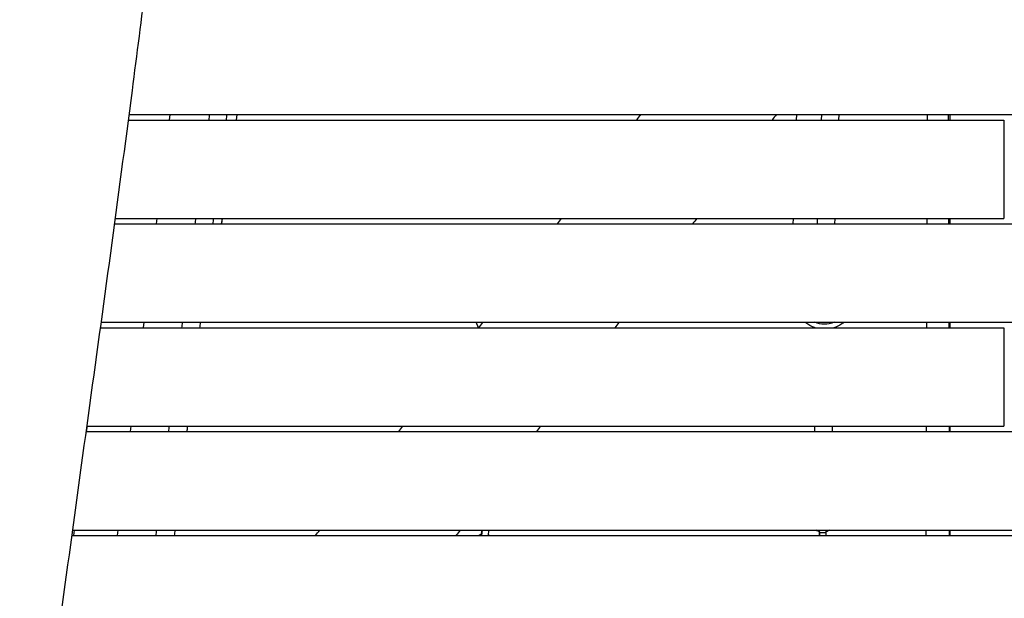
# Model space of a CAD drawing. Units: millimetres. Extents: x -8092 to 5597, y -7084 to 8160.
# Drawn here: x -1021 to -121, y 3444 to 3973 of the extents above; entities that cross this region are included whole.
import ezdxf

# ---------------------------------------------------------------- set-up
doc = ezdxf.new("R2010")
doc.units = ezdxf.units.MM
doc.header["$LTSCALE"] = 20
doc.linetypes.add('HIDDEN', pattern=[9.525, 6.35, -3.175])
doc.layers.add('2d', color=230, linetype='Continuous')
doc.layers.add('CSA-SafetyZone', color=63, linetype='HIDDEN')

msp = doc.modelspace()

# ---------------------------------------------------------------- linework, layer by layer
at = {"layer": '2d'}
for p, q in [((-921.63, 3881), (-121.01, 3881)), ((-920.97, 3886), (-9.5, 3886)), ((-883.94, 3881), (-883.32, 3886)), ((-822.62, 3881), (-821.91, 3886)), ((-822.52, 3881), (-821.81, 3886)), ((-310.57, 3886), (-310.73, 3881)), ((-287.68, 3881), (-287.48, 3886)), ((-271.66, 3881), (-271.47, 3886)), ((-170.01, 3881), (-170.01, 3886)), ((-121.01, 3881), (-121.01, 3791)), ((-933.59, 3791), (-121.01, 3791)), ((-895.82, 3786), (-895.19, 3791)), ((-836.2, 3786), (-835.49, 3791)), ((-836.1, 3786), (-835.39, 3791)), ((-313.65, 3791), (-313.81, 3786)), ((-291.42, 3786), (-291.22, 3791)), ((-275.4, 3786), (-275.21, 3791)), ((-170.01, 3786), (-170.01, 3791)), ((-934.27, 3786), (-9.5, 3786)), ((-946.5, 3696), (-9.5, 3696)), ((-907.69, 3691), (-907.07, 3696)), ((-601.16, 3691), (-603.36, 3696)), ((-170.01, 3691), (-170.01, 3696)), ((-947.19, 3691), (-121.01, 3691)), ((-121.01, 3691), (-121.01, 3601)), ((-960.26, 3596), (-9.5, 3596)), ((-959.25, 3601), (-959.88, 3596)), ((-959.57, 3601), (-121.01, 3601)), ((-919.57, 3596), (-918.94, 3601)), ((-293.75, 3596), (-293.71, 3601)), ((-277.75, 3596), (-277.71, 3601)), ((-170.01, 3596), (-170.01, 3601)), ((-972.63, 3506), (-9.5, 3506)), ((-971.13, 3506), (-971.75, 3501)), ((-931.44, 3501), (-930.82, 3506)), ((-598.6, 3506), (-598.97, 3501.66)), ((-598.14, 3501), (-597.72, 3506)), ((-592.13, 3501), (-591.71, 3506)), ((-289.61, 3504.45), (-289.63, 3501)), ((-289.51, 3501), (-289.48, 3503.75)), ((-289.48, 3503.75), (-289.47, 3506)), ((-289.48, 3503.75), (-283.48, 3503.72)), ((-283.51, 3501), (-283.48, 3503.72)), ((-283.48, 3503.72), (-283.47, 3506)), ((-170.01, 3501), (-170.01, 3506)), ((-973.31, 3501), (-9.5, 3501)), ((-599.88, 3501.72), (-600.82, 3501)), ((-598.66, 3501.64), (-599.88, 3501.72)), ((-599.87, 3501), (-599.88, 3501.72)), ((-591.45, 3501.18), (-592.11, 3501.22)), ((-591.28, 3501), (-591.45, 3501.18)), ((-591.45, 3501), (-591.45, 3501.18))]:
    msp.add_line(p, q, dxfattribs=at)
msp.add_ellipse((-595.58, 3696.99), major_axis=(3, 0), ratio=0.889811, start_param=3.520508, end_param=3.842491, dxfattribs=at)
at = {"layer": '2d', "extrusion": (0, 0, -1)}
msp.add_ellipse((-285, 3716.63), major_axis=(22.5, 0), ratio=0.996219, start_param=1.168707, end_param=1.972886, dxfattribs=at)
at = {"layer": '2d'}
for points, knots in [([(-905.33, 4007.17), (-909.56, 3974.1), (-913.81, 3941.04), (-930.99, 3808.82), (-944.57, 3709.75), (-971.62, 3513.72), (-984.95, 3416.73), (-997.43, 3319.64)], [0, 0, 0, 0, 10.000007, 10.000007, 40.000508, 40.000508, 69.368308, 69.368308, 69.368308, 69.368308]), ([(-293.53, 3691), (-293.83, 3691.09), (-294.12, 3691.19), (-297.16, 3692.3), (-299.76, 3693.74), (-302.24, 3695.7), (-302.42, 3695.85), (-302.6, 3696)], [5.0281068, 5.0281068, 5.0281068, 5.0281068, 5.0616251, 5.0616251, 5.3819316, 5.3819316, 5.4074147, 5.4074147, 5.4074147, 5.4074147]), ([(-267.4, 3696), (-267.98, 3695.51), (-268.59, 3695.05), (-271.44, 3693.06), (-273.89, 3691.84), (-276.47, 3691)], [4.0173624, 4.0173624, 4.0173624, 4.0173624, 4.1007552, 4.1007552, 4.3966703, 4.3966703, 4.3966703, 4.3966703]), ([(-867.41, 3601), (-867.52, 3600.04), (-867.64, 3599.08), (-867.84, 3597.41), (-867.93, 3596.71), (-868.02, 3596)], [196.056133, 196.056133, 196.056133, 196.056133, 196.3464208, 196.3464208, 196.5598345, 196.5598345, 196.5598345, 196.5598345]), ([(-289.53, 3504.43), (-289.97, 3504.56), (-290.39, 3504.71), (-291.49, 3505.19), (-292.15, 3505.56), (-292.75, 3506)], [8.1680795, 8.1680795, 8.1680795, 8.1680795, 8.3082973, 8.3082973, 8.5425409, 8.5425409, 8.5425409, 8.5425409]), ([(-280.2, 3506), (-280.59, 3505.71), (-281.01, 3505.45), (-282.09, 3504.89), (-282.78, 3504.62), (-283.48, 3504.42)], [7.1524617, 7.1524617, 7.1524617, 7.1524617, 7.3063272, 7.3063272, 7.533995, 7.533995, 7.533995, 7.533995])]:
    msp.add_open_spline(points, degree=3, knots=knots, dxfattribs=at)
for points in [[(-847.69, 3881), (-847.47, 3882.67), (-847.25, 3884.33), (-847.02, 3886)], [(-831.45, 3886), (-831.67, 3884.33), (-831.88, 3882.67), (-832.1, 3881)], [(-456.55, 3881), (-455.26, 3882.67), (-453.98, 3884.33), (-452.69, 3886)], [(-328.89, 3886), (-330.18, 3884.33), (-331.48, 3882.67), (-332.77, 3881)], [(-190.78, 3881), (-190.78, 3882.67), (-190.78, 3884.33), (-190.77, 3886)], [(-171.89, 3886), (-171.89, 3884.33), (-171.88, 3882.67), (-171.88, 3881)], [(-860.26, 3786), (-860.05, 3787.67), (-859.83, 3789.33), (-859.61, 3791)], [(-843.68, 3791), (-843.89, 3789.33), (-844.11, 3787.67), (-844.32, 3786)], [(-529.16, 3786), (-527.9, 3787.67), (-526.63, 3789.33), (-525.37, 3791)], [(-401.74, 3791), (-403, 3789.33), (-404.26, 3787.67), (-405.52, 3786)], [(-190.98, 3786), (-190.97, 3787.67), (-190.97, 3789.33), (-190.96, 3791)], [(-171.61, 3791), (-171.61, 3789.33), (-171.6, 3787.67), (-171.6, 3786)], [(-872.54, 3691), (-872.33, 3692.67), (-872.12, 3694.33), (-871.9, 3696)], [(-855.68, 3696), (-855.89, 3694.33), (-856.1, 3692.67), (-856.3, 3691)], [(-601.11, 3691), (-599.84, 3692.67), (-598.58, 3694.33), (-597.31, 3696)], [(-473, 3696), (-474.25, 3694.33), (-475.49, 3692.67), (-476.74, 3691)], [(-191.24, 3691), (-191.23, 3692.67), (-191.23, 3694.33), (-191.22, 3696)], [(-171.31, 3696), (-171.3, 3694.33), (-171.3, 3692.67), (-171.29, 3691)], [(-884.47, 3596), (-884.27, 3597.67), (-884.06, 3599.33), (-883.85, 3601)], [(-674.27, 3596), (-672.96, 3597.67), (-671.66, 3599.33), (-670.35, 3601)], [(-544.41, 3601), (-545.67, 3599.33), (-546.94, 3597.67), (-548.21, 3596)], [(-191.58, 3596), (-191.58, 3597.67), (-191.57, 3599.33), (-191.56, 3601)], [(-171.03, 3601), (-171.03, 3599.33), (-171.02, 3597.67), (-171.02, 3596)], [(-896.04, 3501), (-895.84, 3502.67), (-895.64, 3504.33), (-895.44, 3506)], [(-878.85, 3506), (-879.05, 3504.33), (-879.25, 3502.67), (-879.44, 3501)], [(-750.46, 3501), (-749.09, 3502.67), (-747.72, 3504.33), (-746.36, 3506)], [(-617.94, 3506), (-619.26, 3504.33), (-620.59, 3502.67), (-621.91, 3501)], [(-192.06, 3501), (-192.05, 3502.67), (-192.04, 3504.33), (-192.03, 3506)], [(-170.85, 3506), (-170.84, 3504.33), (-170.84, 3502.67), (-170.84, 3501)]]:
    msp.add_open_spline(points, degree=3, dxfattribs=at)
at = {"layer": 'CSA-SafetyZone', "extrusion": (-1.54626e-07, 1.93283e-08, 1)}
msp.add_lwpolyline([(-2760.35, 6030.43), (-2701.68, 6539.49, -0.380992), (-883.72, 8159.97), (883.39, 8159.97, -0.381696), (2701.86, 6535.02), (2732.14, 6266.56, -0.03939), (3030.94, 6290.14, -0.080139), (3630.07, 6193.49, -0.371082), (5399.98, 4591.05), (5483.93, 3919.46, -0.372139), (4156.38, 1928.83, -0.09034), (3523.3, 1672.67), (3530.68, 1585.34, -0.27091), (4276.28, -105), (4105.42, -1601.36, -0.30842), (2758.49, -3162.03, -0.077427), (2617.22, -3707.42), (1918.74, -5323.3, -0.902384), (-1898.7, -5373.23), (-2618.08, -3706.49, -0.09784), (-2767.62, -3013.04), (-2962.84, -2695.17, -0.107556), (-3219.79, -1960.5), (-3320.65, -1139.12, -0.094136), (-3275.91, -457.56), (-3025.24, 510.95, -0.090193), (-2750.36, 1105.35), (-2737.48, 1833.48), (-4620.61, 2068.87, -0.414214), (-6209.5, 4111.72), (-6147.27, 4609.55, -0.414214), (-4104.42, 6198.43)], format="xyb", close=True, dxfattribs=at)

doc.saveas('drawing.dxf')
